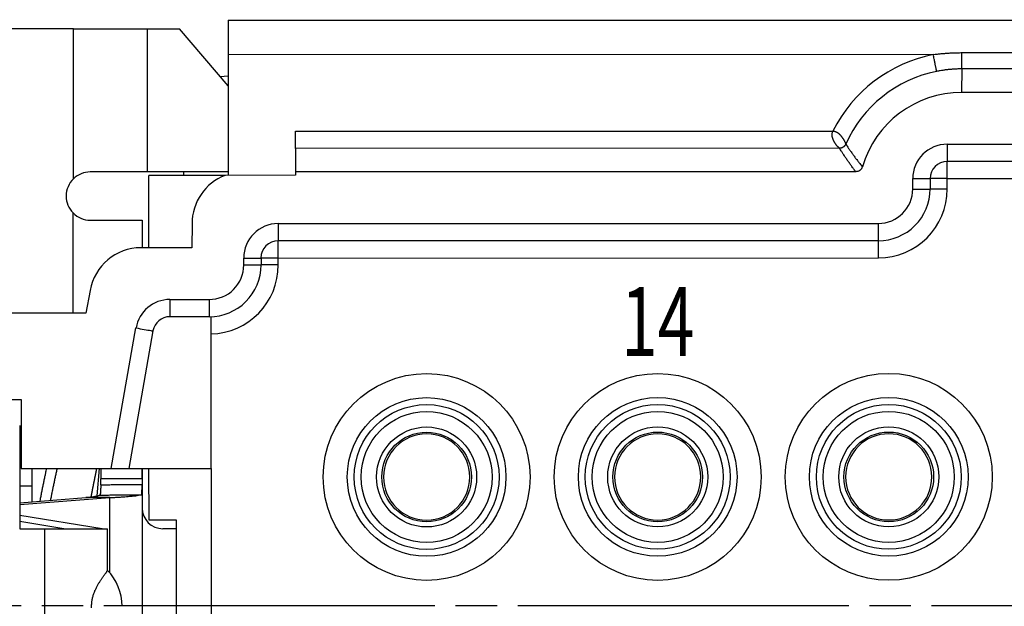
# Model space of a CAD drawing. Units: millimetres. Extents: x 11 to 751, y 29 to 435.
# Drawn here: x 402 to 430, y 365 to 382 of the extents above; entities that cross this region are included whole.
import ezdxf
from ezdxf.enums import TextEntityAlignment as Align

# ---------------------------------------------------------------- set-up
doc = ezdxf.new("R2010")
doc.units = ezdxf.units.MM
doc.header["$MEASUREMENT"] = 0
doc.linetypes.add('CENTERLINE', pattern=[30, 24, -1.5, 3, -1.5])
for name, color, linetype in [('1', 7, 'Continuous'), ('204', 7, 'Continuous'), ('214', 7, 'Continuous')]:
    doc.layers.add(name, color=color, linetype=linetype)
doc.layers.add('打标文字', color=3, linetype='Continuous', lineweight=20)
doc.styles.add('03', font='romans.shx', dxfattribs={"width": 1.12, "height": 2})

msp = doc.modelspace()

# ---------------------------------------------------------------- linework, layer by layer
at = {"layer": '1', "color": 1, "linetype": 'CENTERLINE', "ltscale": 0.4}
msp.add_line((509.664, 365.316), (390.951, 365.316), dxfattribs=at)
at = {"layer": '204', "linetype": 'Continuous'}
for p, q in [((407.67, 382.299), (492.87, 382.314)), ((407.67, 382.299), (407.67, 381.299)), ((403.179, 382.049), (398.17, 382.048)), ((403.179, 382.049), (405.32, 382.049)), ((403.181, 377.699), (403.179, 382.049)), ((405.32, 382.049), (406.254, 382.049)), ((407.673, 380.399), (406.254, 382.049)), ((428.113, 381.303), (407.67, 381.299)), ((407.67, 381.299), (407.671, 377.799)), ((428.937, 381.358), (431.603, 381.358)), ((428.938, 380.886), (428.935, 380.203)), ((431.603, 380.886), (428.938, 380.886)), ((407.44, 380.669), (407.67, 380.684)), ((431.601, 380.204), (428.935, 380.203)), ((409.621, 379.082), (425.203, 379.084)), ((409.621, 378.582), (409.621, 379.082)), ((409.621, 378.582), (409.619, 377.9)), ((425.393, 378.585), (409.621, 378.582)), ((428.518, 378.703), (432.018, 378.704)), ((432.019, 378.204), (428.519, 378.203)), ((407.673, 377.899), (405.321, 377.899)), ((405.371, 375.699), (405.371, 377.799)), ((407.58, 377.799), (405.371, 377.799)), ((406.373, 377.899), (406.373, 377.799)), ((409.619, 377.8), (407.58, 377.799)), ((425.865, 377.903), (409.619, 377.9)), ((409.619, 377.9), (409.619, 377.8)), ((427.519, 377.403), (427.519, 377.703)), ((427.519, 377.703), (428.019, 377.703)), ((428.019, 377.703), (428.021, 377.403)), ((428.519, 377.703), (428.019, 377.703)), ((428.519, 377.703), (432.019, 377.704)), ((428.521, 377.403), (428.519, 377.703)), ((427.519, 377.403), (428.021, 377.403)), ((428.521, 377.403), (428.021, 377.403)), ((403.172, 373.799), (403.171, 376.706)), ((403.671, 376.499), (405.172, 376.499)), ((405.172, 376.499), (405.172, 375.699)), ((406.621, 376.399), (406.619, 375.699)), ((409.119, 376.4), (426.519, 376.403)), ((426.519, 375.903), (409.119, 375.9)), ((406.619, 375.699), (405.14, 375.699)), ((408.119, 375.199), (408.119, 375.399)), ((408.119, 375.399), (408.621, 375.399)), ((408.119, 375.199), (408.621, 375.199)), ((409.119, 375.4), (408.621, 375.399)), ((408.621, 375.399), (408.621, 375.399)), ((408.621, 375.399), (408.621, 375.199)), ((409.122, 375.2), (408.621, 375.199)), ((409.119, 375.4), (426.522, 375.403)), ((409.122, 375.2), (409.119, 375.4)), ((403.663, 374.459), (403.546, 373.799)), ((405.979, 374.199), (407.119, 374.199)), ((403.546, 373.799), (396.769, 373.797)), ((407.119, 373.699), (405.979, 373.699)), ((407.119, 373.699), (407.119, 373.699)), ((407.172, 369.299), (407.171, 373.7)), ((404.277, 369.299), (404.994, 373.373)), ((405.487, 373.286), (404.787, 369.299)), ((398.07, 371.298), (401.67, 371.298)), ((401.67, 371.298), (401.67, 369.298)), ((401.623, 370.548), (401.624, 367.548)), ((401.67, 369.298), (404.277, 369.299)), ((401.973, 369.298), (401.973, 368.328)), ((403.87, 368.502), (403.936, 369.299)), ((404.277, 369.299), (404.787, 369.299)), ((404.787, 369.299), (407.172, 369.299)), ((405.173, 369.299), (405.173, 368.999)), ((405.373, 367.799), (405.372, 369.299)), ((407.172, 369.299), (407.174, 361.299)), ((403.973, 368.821), (403.973, 368.999)), ((405.173, 368.999), (403.973, 368.999)), ((405.173, 368.999), (405.173, 368.836)), ((401.624, 368.798), (401.973, 368.798)), ((405.173, 368.836), (405.174, 361.762)), ((401.624, 368.301), (403.546, 368.451)), ((401.624, 368.248), (404.235, 368.451)), ((404.235, 368.451), (403.546, 368.451)), ((404.235, 366.272), (404.235, 368.451)), ((404.019, 367.549), (401.624, 367.937)), ((402.906, 367.549), (401.624, 367.757)), ((406.173, 367.799), (405.373, 367.799)), ((406.174, 362.799), (406.173, 367.799)), ((401.624, 367.548), (402.356, 367.548)), ((402.356, 367.548), (404.165, 367.549)), ((402.906, 367.549), (402.965, 367.549)), ((404.165, 366.344), (404.165, 367.549)), ((406.173, 367.549), (405.774, 367.549))]:
    msp.add_line(p, q, dxfattribs=at)
for points in [[(428.113, 381.303), (428.164, 381.31, -0.002095), (428.215, 381.316, -0.002074), (428.266, 381.321, -0.002085), (428.318, 381.327, -0.002123), (428.369, 381.332, -0.002059), (428.42, 381.336, -0.001919), (428.471, 381.34, -0.002115), (428.523, 381.344, -0.002519), (428.577, 381.347, -0.001909), (428.627, 381.35, -0.000652), (428.672, 381.352, -0.002694), (428.73, 381.354, -0.00464), (428.82, 381.356, -0.002268), (428.938, 381.358, -0.0012)], [(428.212, 380.813), (428.211, 380.82, 0.000587), (428.208, 380.833, 0.000106), (428.204, 380.855, 0.000049), (428.198, 380.884, 0.000033), (428.19, 380.923, 0.000017), (428.181, 380.965, 0.000007), (428.173, 381.009, 0.000014), (428.16, 381.07, 0.000017), (428.14, 381.17, 0.000008), (428.113, 381.303, 0.000004)], [(428.938, 380.886), (428.938, 380.892, 0.000441), (428.938, 380.905, 0.000082), (428.938, 380.925, 0.000038), (428.938, 380.954, 0.000026), (428.938, 380.991, 0.000013), (428.938, 381.031, 0.000005), (428.938, 381.072, 0.000011), (428.938, 381.131, 0.000013), (428.938, 381.228, 0.000006), (428.938, 381.358, 0.000003)], [(428.938, 380.886), (428.892, 380.886, 0.003101), (428.846, 380.885, 0.00308), (428.801, 380.883, 0.003102), (428.755, 380.881, 0.003159), (428.709, 380.879, 0.003066), (428.664, 380.876, 0.002861), (428.619, 380.872, 0.003153), (428.573, 380.868, 0.003754), (428.526, 380.863, 0.00285), (428.482, 380.857, 0.000981), (428.442, 380.853, 0.004014), (428.392, 380.845, 0.006909), (428.314, 380.832, 0.003379), (428.212, 380.813, 0.00179)], [(425.393, 378.585), (425.391, 378.587, 0.028948), (425.388, 378.589, 0.0115), (425.384, 378.593, 0.003504), (425.379, 378.597, -0.002405), (425.372, 378.603, -0.004333), (425.365, 378.609, -0.005307), (425.357, 378.617, -0.00581), (425.347, 378.626, -0.006556), (425.337, 378.637, -0.006807), (425.326, 378.649, -0.00721), (425.315, 378.662, -0.007398), (425.303, 378.677, -0.007753), (425.291, 378.693, -0.00773), (425.279, 378.711, -0.008058), (425.266, 378.73, -0.008133), (425.254, 378.749, -0.008379), (425.243, 378.77, -0.008694), (425.232, 378.791, -0.008884), (425.222, 378.812, -0.009339), (425.212, 378.834, -0.010257), (425.204, 378.855, -0.010519), (425.197, 378.877, -0.010317), (425.191, 378.899, -0.012759), (425.186, 378.921, -0.017593), (425.183, 378.943, -0.014028), (425.181, 378.964, -0.003338), (425.179, 378.983, -0.023509), (425.181, 379.006, -0.048096), (425.189, 379.04, -0.024461), (425.203, 379.084, -0.012639)], [(425.203, 379.084), (425.223, 379.083, -0.023778), (425.243, 379.08, -0.024724), (425.263, 379.075, -0.023951), (425.282, 379.068, -0.021577), (425.301, 379.06, -0.019616), (425.319, 379.05, -0.017817), (425.337, 379.038, -0.016141), (425.355, 379.025, -0.014437), (425.372, 379.011, -0.012957), (425.389, 378.996, -0.011542), (425.405, 378.98, -0.010459), (425.421, 378.963, -0.009425), (425.437, 378.945, -0.008388), (425.452, 378.927, -0.007522), (425.466, 378.908, -0.007137), (425.479, 378.89, -0.006798), (425.491, 378.872, -0.006634), (425.503, 378.855, -0.006325), (425.513, 378.838, -0.006156), (425.522, 378.821, -0.005925), (425.531, 378.805, -0.00582), (425.539, 378.79, -0.005608), (425.546, 378.776, -0.005621), (425.552, 378.763, -0.005536), (425.557, 378.751, -0.005602), (425.562, 378.74, -0.005988), (425.566, 378.73, -0.005868), (425.569, 378.721, -0.002017), (425.572, 378.712, -0.000498), (425.575, 378.703, -0.002151)], [(425.575, 378.703), (425.571, 378.695, -0.011714), (425.566, 378.686, -0.011897), (425.561, 378.678, -0.011926), (425.556, 378.67, -0.011857), (425.551, 378.663, -0.011836), (425.545, 378.655, -0.01182), (425.538, 378.648, -0.011823), (425.532, 378.641, -0.011839), (425.525, 378.635, -0.011815), (425.517, 378.629, -0.011759), (425.51, 378.623, -0.011866), (425.502, 378.618, -0.012125), (425.494, 378.613, -0.011812), (425.485, 378.608, -0.011076), (425.477, 378.604, -0.012211), (425.468, 378.6, -0.014601), (425.459, 378.596, -0.011134), (425.45, 378.593, -0.003935), (425.442, 378.591, -0.015657), (425.431, 378.589, -0.027032), (425.414, 378.587, -0.013211), (425.393, 378.585, -0.006969)], [(425.865, 377.903), (425.833, 377.945, -0.001166), (425.802, 377.988, -0.001179), (425.771, 378.03, -0.001183), (425.74, 378.073, -0.001172), (425.71, 378.116, -0.001121), (425.68, 378.158, -0.001038), (425.65, 378.201, -0.001113), (425.62, 378.244, -0.001276), (425.59, 378.288, -0.000973), (425.562, 378.329, -0.000383), (425.537, 378.366, -0.00129), (425.505, 378.414, -0.002115), (425.456, 378.488, -0.001035), (425.393, 378.585, -0.000558)], [(425.575, 378.703), (425.603, 378.662, 0.001015), (425.632, 378.621, 0.000987), (425.66, 378.58, 0.001006), (425.689, 378.538, 0.001073), (425.718, 378.497, 0.001066), (425.748, 378.456, 0.001008), (425.777, 378.415, 0.00115), (425.807, 378.374, 0.001429), (425.839, 378.331, 0.00108), (425.868, 378.291, 0.000319), (425.895, 378.255, 0.001613), (425.93, 378.209, 0.002876), (425.985, 378.139, 0.001401), (426.057, 378.046, 0.000732)], [(428.518, 378.703), (428.518, 378.642, 0.000007), (428.518, 378.581, 0.000006), (428.518, 378.519, 0.000006), (428.518, 378.458, 0.000009), (428.518, 378.401, 0.000009), (428.518, 378.349, 0.000005), (428.519, 378.305, 0.000016), (428.519, 378.267, 0.00005), (428.519, 378.233, 0.000073), (428.519, 378.203, 0.000088)], [(426.057, 378.046), (426.05, 378.027, -0.027856), (426.041, 378.008, -0.024765), (426.03, 377.99, -0.025892), (426.017, 377.973, -0.031908), (426.001, 377.957, -0.025911), (425.985, 377.943, -0.011946), (425.969, 377.931, -0.033922), (425.947, 377.92, -0.057821), (425.912, 377.911, -0.0301), (425.865, 377.903, -0.016)], [(428.521, 377.703), (428.521, 377.764, 0.000007), (428.521, 377.825, 0.000006), (428.521, 377.887, 0.000007), (428.521, 377.947, 0.000009), (428.521, 378.005, 0.000009), (428.521, 378.057, 0.000005), (428.521, 378.101, 0.000016), (428.521, 378.139, 0.000051), (428.521, 378.173, 0.000074), (428.521, 378.203, 0.000089)], [(405.321, 377.899), (405.269, 377.899, 0.000004), (405.2, 377.899, 0.000002), (405.114, 377.899, 0.000001), (405.007, 377.899, 0.000001), (404.878, 377.899, 0.000001), (404.744, 377.899, 0), (404.613, 377.899, 0.000001), (404.422, 377.899, 0.000001), (404.103, 377.899, 0), (403.671, 377.899, 0)], [(409.119, 376.4), (409.119, 376.339, 0.000006), (409.119, 376.278, 0.000005), (409.119, 376.216, 0.000006), (409.119, 376.155, 0.000008), (409.119, 376.098, 0.000008), (409.119, 376.046, 0.000005), (409.119, 376.002, 0.000013), (409.119, 375.963, 0.000043), (409.119, 375.929, 0.000062), (409.119, 375.9, 0.000074)], [(426.519, 376.403), (426.519, 376.342, 0.000006), (426.519, 376.281, 0.000006), (426.519, 376.219, 0.000006), (426.519, 376.158, 0.000009), (426.519, 376.101, 0.000009), (426.519, 376.049, 0.000005), (426.519, 376.005, 0.000015), (426.519, 375.966, 0.000049), (426.519, 375.932, 0.000071), (426.519, 375.903, 0.000085)], [(409.122, 375.4), (409.121, 375.46, 0.000006), (409.121, 375.522, 0.000005), (409.121, 375.583, 0.000006), (409.121, 375.644, 0.000008), (409.121, 375.701, 0.000008), (409.121, 375.753, 0.000005), (409.121, 375.797, 0.000014), (409.121, 375.836, 0.000044), (409.121, 375.87, 0.000064), (409.121, 375.9, 0.000076)], [(426.522, 375.403), (426.522, 375.463, 0.000007), (426.521, 375.525, 0.000006), (426.521, 375.586, 0.000007), (426.521, 375.647, 0.000009), (426.521, 375.704, 0.000009), (426.521, 375.756, 0.000006), (426.521, 375.8, 0.000017), (426.521, 375.839, 0.000052), (426.521, 375.873, 0.000077), (426.521, 375.903, 0.000092)], [(405.979, 374.199), (405.979, 374.138, 0.000006), (405.979, 374.077, 0.000005), (405.979, 374.015, 0.000006), (405.979, 373.955, 0.000008), (405.979, 373.897, 0.000008), (405.979, 373.845, 0.000005), (405.979, 373.801, 0.000014), (405.979, 373.763, 0.000043), (405.979, 373.729, 0.000063), (405.979, 373.699, 0.000076)], [(407.119, 374.199), (407.119, 374.138, 0.000007), (407.119, 374.077, 0.000006), (407.119, 374.015, 0.000007), (407.119, 373.955, 0.000009), (407.119, 373.897, 0.000009), (407.119, 373.846, 0.000005), (407.119, 373.801, 0.000016), (407.119, 373.763, 0.000051), (407.119, 373.729, 0.000074), (407.119, 373.699, 0.000088)], [(404.994, 373.373), (405.054, 373.362), (405.115, 373.351), (405.175, 373.341), (405.235, 373.33), (405.292, 373.32), (405.343, 373.311), (405.386, 373.304), (405.424, 373.297, 0.000001), (405.458, 373.291, 0.000002), (405.487, 373.286, 0.000002)], [(402.214, 368.347), (402.226, 368.407, -0.000576), (402.237, 368.466, -0.000578), (402.248, 368.526, -0.000577), (402.26, 368.586, -0.000568), (402.271, 368.645, -0.000541), (402.283, 368.705, -0.000498), (402.295, 368.764, -0.000531), (402.307, 368.824, -0.000606), (402.32, 368.885, -0.00046), (402.331, 368.943, -0.00018), (402.342, 368.995, -0.000607), (402.356, 369.061, -0.000989), (402.378, 369.164, -0.000481), (402.407, 369.298, -0.000258)], [(402.707, 369.298), (402.694, 369.241, 0.000399), (402.681, 369.183, 0.00039), (402.669, 369.125, 0.000399), (402.656, 369.067, 0.000427), (402.644, 369.009, 0.000426), (402.631, 368.951, 0.000405), (402.619, 368.894, 0.000465), (402.607, 368.835, 0.00058), (402.595, 368.775, 0.000441), (402.583, 368.719, 0.00013), (402.573, 368.668, 0.000663), (402.56, 368.603, 0.001196), (402.54, 368.502, 0.000588), (402.514, 368.37, 0.000309)], [(403.697, 368.47), (403.699, 368.483, -0.000121), (403.702, 368.496, -0.000121), (403.704, 368.509, -0.00012), (403.706, 368.522, -0.00012), (403.709, 368.535, -0.00012), (403.711, 368.548, -0.00012), (403.714, 368.561, -0.000119), (403.716, 368.574, -0.000119), (403.719, 368.587, -0.000119), (403.721, 368.601, -0.000119), (403.724, 368.614, -0.000118), (403.726, 368.627, -0.000118), (403.729, 368.64, -0.000118), (403.731, 368.654, -0.000118), (403.734, 368.667, -0.000117), (403.736, 368.68, -0.000117), (403.739, 368.694, -0.000117), (403.742, 368.707, -0.000117), (403.744, 368.72, -0.000116), (403.747, 368.734, -0.000116), (403.75, 368.747, -0.000116), (403.752, 368.761, -0.000116), (403.755, 368.774, -0.000115), (403.758, 368.788, -0.000115), (403.76, 368.802, -0.000115), (403.763, 368.815, -0.000114), (403.766, 368.829, -0.000114), (403.768, 368.843, -0.000114), (403.771, 368.856, -0.000114), (403.774, 368.87, -0.000113), (403.777, 368.884, -0.000113), (403.779, 368.898, -0.000113), (403.782, 368.912, -0.000113), (403.785, 368.925, -0.000112), (403.788, 368.939, -0.000112), (403.791, 368.953, -0.000112), (403.793, 368.967, -0.000112), (403.796, 368.981, -0.000111), (403.799, 368.995, -0.000111), (403.802, 369.009, -0.000111), (403.805, 369.024, -0.00011), (403.808, 369.038, -0.00011), (403.811, 369.052, -0.00011), (403.814, 369.066, -0.00011), (403.817, 369.08, -0.000109), (403.82, 369.095, -0.000108), (403.823, 369.109, -0.000109), (403.826, 369.123, -0.000111), (403.829, 369.138, -0.000108), (403.832, 369.152, -0.0001), (403.835, 369.167, -0.00011), (403.838, 369.181, -0.000131), (403.841, 369.196, -0.000099), (403.844, 369.21, -0.000033), (403.846, 369.223, -0.00014), (403.85, 369.24, -0.00024), (403.855, 369.265, -0.000116), (403.863, 369.299, -0.000061)], [(403.974, 369.299), (403.974, 369.281, -0.001403), (403.974, 369.263, -0.001453), (403.974, 369.245, -0.001357), (403.974, 369.226, -0.001101), (403.974, 369.208, -0.000907), (403.974, 369.189, -0.000747), (403.974, 369.17, -0.000592), (403.974, 369.151, -0.000362), (403.974, 369.132, -0.000262), (403.974, 369.114, -0.000354), (403.973, 369.097, 0.00014), (403.973, 369.075, 0.000919), (403.973, 369.042, 0.000488), (403.973, 368.999, 0.000222)], [(405.173, 368.999), (405.173, 369.018, -0.000131), (405.173, 369.037, -0.00016), (405.173, 369.056, -0.000133), (405.173, 369.075, -0.000041), (405.173, 369.095, 0.000013), (405.173, 369.114, 0.000045), (405.173, 369.132, 0.000133), (405.173, 369.151, 0.000286), (405.173, 369.171, 0.000223), (405.173, 369.189, -0.000024), (405.173, 369.205, 0.000512), (405.173, 369.226, 0.001176), (405.173, 369.258, 0.000607), (405.172, 369.299, 0.00031)], [(403.973, 368.821), (403.973, 368.799, -0.001341), (403.973, 368.777, -0.001341), (403.972, 368.755, -0.001394), (403.972, 368.734, -0.00154), (403.971, 368.713, -0.001686), (403.971, 368.692, -0.001839), (403.97, 368.672, -0.002109), (403.969, 368.653, -0.002549), (403.968, 368.635, -0.002793), (403.967, 368.619, -0.002782), (403.965, 368.603, -0.004578), (403.964, 368.588, -0.009006), (403.962, 368.575, -0.008512), (403.96, 368.563, -0.000883), (403.958, 368.553, -0.019603), (403.954, 368.543, -0.064091), (403.946, 368.533, -0.049065), (403.936, 368.521, -0.030226)], [(403.973, 368.821), (404.048, 368.823, -0.000582), (404.123, 368.825, -0.000599), (404.198, 368.826, -0.000582), (404.273, 368.828, -0.000524), (404.348, 368.829, -0.000469), (404.423, 368.83, -0.000413), (404.497, 368.831, -0.000394), (404.573, 368.832, -0.000376), (404.65, 368.832, -0.000283), (404.723, 368.833, -0.000171), (404.789, 368.834, -0.000256), (404.873, 368.834, -0.000248), (405.003, 368.835, -0.000109), (405.173, 368.836, -0.000068)], [(405.154, 368.536), (405.157, 368.538, 0.118804), (405.159, 368.542, 0.073082), (405.161, 368.547, 0.04041), (405.163, 368.554, 0.022762), (405.164, 368.563, 0.013776), (405.165, 368.573, 0.008852), (405.166, 368.585, 0.005773), (405.167, 368.598, 0.003594), (405.167, 368.612, 0.00207), (405.168, 368.628, 0.000842), (405.169, 368.645, 0.000584), (405.169, 368.663, 0.000936), (405.17, 368.683, 0.000634), (405.171, 368.703, -0.000069), (405.171, 368.721, 0.001327), (405.172, 368.745, 0.002738), (405.172, 368.784, 0.001296), (405.173, 368.836, 0.000626)], [(403.546, 368.451), (403.591, 368.456, 0.002084), (403.634, 368.462, 0.002021), (403.675, 368.467, 0.002407), (403.714, 368.473, 0.003325), (403.752, 368.479, 0.002959), (403.786, 368.485, 0.001147), (403.816, 368.49, 0.004916), (403.848, 368.497, 0.011944), (403.888, 368.508, 0.008555), (403.936, 368.521, 0.005503)], [(403.936, 368.521), (404.011, 368.523, -0.000545), (404.087, 368.525, -0.000558), (404.162, 368.526, -0.000541), (404.238, 368.528, -0.000488), (404.314, 368.529, -0.000438), (404.39, 368.53, -0.000386), (404.466, 368.531, -0.000371), (404.543, 368.532, -0.000359), (404.621, 368.533, -0.00027), (404.695, 368.533, -0.000157), (404.762, 368.534, -0.000255), (404.848, 368.534, -0.000271), (404.981, 368.535, -0.000122), (405.154, 368.536, -0.000074)], [(404.235, 368.451), (404.352, 368.457, 0.001176), (404.465, 368.464, 0.00117), (404.572, 368.471, 0.001421), (404.673, 368.478, 0.002034), (404.767, 368.486, 0.001932), (404.85, 368.493, 0.000834), (404.922, 368.499, 0.003412), (404.992, 368.508, 0.009767), (405.07, 368.52, 0.009087), (405.154, 368.536, 0.007014)], [(403.71, 365.253, -0.013786), (403.709, 365.313, -0.01284), (403.711, 365.367, -0.014342), (403.715, 365.418, -0.012866), (403.723, 365.47, -0.010971), (403.732, 365.521, -0.011343), (403.744, 365.57, -0.011468), (403.757, 365.619, -0.010378), (403.773, 365.666, -0.009599), (403.789, 365.711, -0.009065), (403.807, 365.756, -0.008576), (403.827, 365.799, -0.007863), (403.847, 365.841, -0.0073), (403.868, 365.881, -0.006659), (403.889, 365.92, -0.006146), (403.911, 365.957, -0.005515), (403.933, 365.993, -0.004962), (403.955, 366.027, -0.004258), (403.976, 366.059, -0.003767), (403.997, 366.09, -0.003168), (404.018, 366.12, -0.0027), (404.038, 366.149, -0.002224), (404.058, 366.176, -0.00125), (404.077, 366.203, 0.000602), (404.096, 366.228, 0.000629), (404.112, 366.251, -0.001714), (404.127, 366.271, 0.004673), (404.14, 366.291, 0.021596), (404.153, 366.316, 0.02045), (404.165, 366.344, 0.014488)]]:
    msp.add_lwpolyline(points, format="xyb", dxfattribs=at)
for points in [[(428.519, 378.203), (428.519, 378.203), (428.519, 378.203), (428.519, 378.203), (428.519, 378.203), (428.519, 378.203), (428.519, 378.203)], [(409.119, 375.9), (409.119, 375.9), (409.119, 375.9), (409.119, 375.9), (409.119, 375.9), (409.119, 375.9), (409.119, 375.9)]]:
    msp.add_lwpolyline(points, dxfattribs=at)
for centre, radius in [((413.423, 369.05), 3), ((420.123, 369.052), 3), ((426.823, 369.053), 3), ((413.423, 369.05), 2.301), ((420.123, 369.052), 2.301), ((420.123, 369.052), 2.1), ((426.823, 369.053), 2.301), ((426.823, 369.053), 2.1), ((413.423, 369.05), 2.1), ((413.423, 369.05), 1.9), ((420.123, 369.052), 1.9), ((426.823, 369.053), 1.9), ((413.423, 369.05), 1.45), ((413.423, 369.05), 1.3), ((420.123, 369.052), 1.45), ((420.123, 369.052), 1.3), ((426.823, 369.053), 1.45), ((426.823, 369.053), 1.3)]:
    msp.add_circle(centre, radius, dxfattribs=at)
for centre, radius, start, end in [((428.938, 377.203), 4.182, 101.3731, 153.2644), ((428.938, 377.203), 3.683, 101.374, 155.9569), ((428.938, 377.203), 3, 90.0535, 163.6912), ((428.519, 377.703), 1, 90.0107, 180.0103), ((428.519, 377.703), 0.5, 90.01, 180.01), ((403.671, 377.199), 0.7, 90.01, 134.4108), ((408.121, 376.399), 1.501, 111.1334, 180.01), ((403.671, 377.199), 0.7, 134.4108, 180.01), ((403.671, 377.199), 0.7, 180.01, 224.5886), ((426.521, 377.403), 1.5, 269.92, 0.01), ((426.519, 377.403), 1, 270.0107, 0.01), ((426.521, 377.403), 2, 270.0127, 0.0098), ((403.671, 377.199), 0.7, 224.5886, 270.0107), ((409.119, 375.4), 1, 90.015, 180.0102), ((409.119, 375.4), 0.5, 90.01, 180.01), ((405.142, 374.199), 1.5, 90.102, 170.01), ((407.121, 375.199), 1.5, 269.92, 0.01), ((407.121, 375.199), 1, 269.8693, 0.0105), ((407.121, 375.199), 2, 271.445, 0.01), ((405.981, 373.199), 1, 90.1349, 170.0318), ((405.981, 373.199), 0.5, 90.25, 170.0515), ((413.423, 369.05), 1.25, 0.01, 180.01), ((420.123, 369.052), 1.25, 0.01, 180.01), ((426.823, 369.053), 1.25, 0.01, 180.01), ((413.423, 369.05), 1.25, 180.01, 0.01), ((420.123, 369.052), 1.25, 180.01, 0.01), ((426.823, 369.053), 1.25, 180.01, 0.01), ((405.774, 368.149), 0.6, 180.01, 270.01), ((403.093, 365.299), 1.5, 0.01, 44.4133)]:
    msp.add_arc(centre, radius, start, end, dxfattribs=at)
at = {"layer": '214', "linetype": 'Continuous'}
for p, q in [((405.32, 382.049), (405.321, 377.899)), ((402.357, 363.048), (402.356, 367.548))]:
    msp.add_line(p, q, dxfattribs=at)

# ---------------------------------------------------------------- texts
at = {"layer": '打标文字', "style": '03', "width": 0.7}
msp.add_text('14', height=2, dxfattribs=at).set_placement((420.123, 372.557), align=Align.CENTER)

doc.saveas('drawing.dxf')
